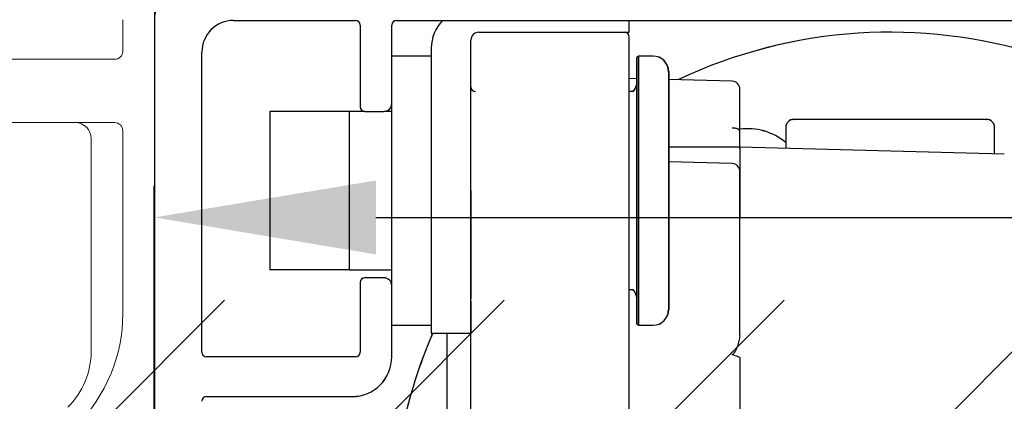
# Model space of a CAD drawing. Extents: x -989 to 5293, y -2501 to 1398.
# Drawn here: x -815 to -753, y -1474 to -1450 of the extents above; entities that cross this region are included whole.
import ezdxf

# ---------------------------------------------------------------- set-up
doc = ezdxf.new("R2010")
doc.units = 0
doc.header["$LTSCALE"] = 20
doc.header["$MEASUREMENT"] = 0
doc.layers.get('0').update_dxf_attribs({"linetype": 'CONTINUOUS'})
for name, color, linetype in [('SL500 (Plank Standard)', 7, 'CONTINUOUS'), ('SL500 (Plank Thermo)', 7, 'CONTINUOUS'), ('SL500 SL', 7, 'CONTINUOUS')]:
    doc.layers.add(name, color=color, linetype=linetype)
doc.styles.add('MEASURE', font='isocp.shx')
doc.styles.get("Standard").update_dxf_attribs({"font": 'iso.shx'})
doc.dimstyles.new('ACDIM', dxfattribs={"dimscale": 0, "dimtxt": 2, "dimasz": 2, "dimexe": 2, "dimexo": 2, "dimgap": 1, "dimtad": 1, "dimdec": 0, "dimdsep": 46, "dimtxsty": 'MEASURE', "dimcen": 6, "dimdle": 6, "dimclrd": 7, "dimclre": 7, "dimclrt": 7, "dimadec": 0, "dimazin": 0, "dimtfac": 1, "dimtdec": 0, "dimtmove": 0, "dimatfit": 3, "dimfxl": 0, "dimtvp": 1, "dimtolj": 1, "dimtzin": 0, "dimarcsym": 0})

# ---------------------------------------------------------------- blocks, each defined once
blk = doc.blocks.new('balk')
at = {"color": 7, "linetype": 'Continuous', "lineweight": 15}
for p, q in [((35.717, 118.687), (35.717, 151.701)), ((33.717, 150), (33.717, 148)), ((33.217, 147.5), (16.217, 147.5)), ((30.717, 143.5), (15.217, 143.5)), ((31.717, 129.071), (31.717, 142.5))]:
    blk.add_line(p, q, dxfattribs=at)
for centre, radius, start, end in [((33.217, 148), 0.5, 270, 0), ((30.717, 142.5), 1, 0, 90), ((26.717, 129.071), 5, 315, 0)]:
    blk.add_arc(centre, radius, start, end, dxfattribs=at)
blk = doc.blocks.new('*D207')
at = {"layer": 'SL500 (Plank Standard)', "color": 126, "lineweight": -2}
for p, q in [((-806.514, -1448.012), (-806.514, -1409.346)), ((-683.588, -1455.775), (-683.588, -1409.346)), ((-792.514, -1410.346), (-697.588, -1410.346))]:
    blk.add_line(p, q, dxfattribs=at)
at = {"layer": 'SL500 (Plank Standard)', "color": 126, "lineweight": 18}
for points in [[(-792.514, -1408.013), (-792.514, -1412.68), (-806.514, -1410.346)], [(-697.588, -1408.013), (-697.588, -1412.68), (-683.588, -1410.346)]]:
    blk.add_solid(points, dxfattribs=at)
at = {"layer": 'SL500 (Plank Standard)', "color": 126, "insert": (-744.805, -1399.346), "char_height": 12, "attachment_point": 5}
blk.add_mtext('\\A1;123', dxfattribs=at)
blk = doc.blocks.new('1009089')
at = {"color": 7, "linetype": 'Continuous', "lineweight": 15}
for p, q in [((47.677, 118.888), (47.677, 151.701)), ((45.677, 150), (45.677, 148)), ((45.177, 147.5), (28.477, 147.5)), ((45.177, 143.5), (27.977, 143.5)), ((45.677, 131.442), (45.677, 143))]:
    blk.add_line(p, q, dxfattribs=at)
for centre, radius, start, end in [((45.177, 148), 0.5, 270, 0), ((45.177, 143), 0.5, 0, 90), ((35.677, 131.442), 10, 315, 360)]:
    blk.add_arc(centre, radius, start, end, dxfattribs=at)
blk = doc.blocks.new('*D300')
at = {"layer": 'SL500 (Plank Thermo)', "color": 126, "lineweight": -2}
for p, q in [((-806.514, -1445.276), (-806.514, -1409.346)), ((-683.588, -1455.379), (-683.588, -1409.346)), ((-792.514, -1410.346), (-697.588, -1410.346))]:
    blk.add_line(p, q, dxfattribs=at)
at = {"layer": 'SL500 (Plank Thermo)', "color": 126, "lineweight": 18}
for points in [[(-792.514, -1408.013), (-792.514, -1412.68), (-806.514, -1410.346)], [(-697.588, -1408.013), (-697.588, -1412.68), (-683.588, -1410.346)]]:
    blk.add_solid(points, dxfattribs=at)
at = {"layer": 'SL500 (Plank Thermo)', "color": 126, "insert": (-744.805, -1399.346), "char_height": 12, "attachment_point": 5}
blk.add_mtext('\\A1;123', dxfattribs=at)
blk = doc.blocks.new('*D326')
at = {"layer": 'SL500 SL', "color": 126, "lineweight": -2}
for p, q in [((-806.519, -1498.745), (-806.519, -1460.459)), ((-608.634, -1506.722), (-608.634, -1460.459)), ((-792.519, -1462.459), (-622.634, -1462.459))]:
    blk.add_line(p, q, dxfattribs=at)
at = {"layer": 'SL500 SL', "color": 126, "lineweight": 18}
for points in [[(-792.519, -1460.126), (-792.519, -1464.792), (-806.519, -1462.459)], [(-622.634, -1460.126), (-622.634, -1464.792), (-608.634, -1462.459)]]:
    blk.add_solid(points, dxfattribs=at)
at = {"layer": 'SL500 SL', "color": 126, "insert": (-707.576, -1451.459), "char_height": 12, "attachment_point": 5}
blk.add_mtext('\\A1;198', dxfattribs=at)
blk = doc.blocks.new('wall')
for p, q in [((-8.09, 0), (8.288, 16.378)), ((9.587, 0), (25.965, 16.378)), ((27.265, 0), (43.643, 16.378)), ((44.943, 0), (61.321, 16.378))]:
    blk.add_line(p, q)
blk = doc.blocks.new('SL500 B')
at = {"layer": 'SL500 (Plank Standard)', "color": 7, "linetype": 'Continuous', "lineweight": 30}
for p, q in [((-5, 1.008), (-5, -93.298)), ((0, 1), (7.7, 1)), ((8, 0.7), (8, -4.45)), ((10, -4.25), (10, 0.7)), ((10.3, 1), (93.95, 1)), ((25, 0.25), (25, 1)), ((15.5, 0.25), (25, 0.25)), ((15, -9.75), (15, -0.25)), ((-2, -19.95), (-2, -1)), ((12.5, -0.75), (12.5, -9.75)), ((12.5, -1.25), (10, -1.25)), ((25.6, -1.25), (25.5, -1.35)), ((25.5, -18.15), (25.5, -1.35)), ((25.6, -1.25), (25.6, -18.25)), ((26.5, -1.25), (25.6, -1.25)), ((27.5, -2.25), (27.5, -17.25)), ((25.5, -2.681), (25, -2.668)), ((31.513, -2.838), (27.5, -2.733)), ((25.248, -3.5), (25, -3.5)), ((10, -15.75), (10, -4.25)), ((7.3, -4.75), (2.3, -4.75)), ((2.3, -4.75), (2.3, -14.75)), ((7.3, -4.75), (7.3, -14.75)), ((8.3, -4.75), (7.3, -4.75)), ((8.3, -4.75), (9.5, -4.75)), ((10, -4.75), (9.5, -4.75)), ((34.9, -5.75), (34.9, -7.076)), ((48.1, -7.422), (48.1, -5.75)), ((32.002, -7), (27.5, -7)), ((48.713, -7.438), (31.999, -7)), ((31.513, -8.038), (27.5, -7.933)), ((12.5, -9.75), (12.5, -18.75)), ((15, -52.75), (15, -9.75)), ((15, -9.75), (15, -16.563)), ((25, -52.75), (25, -9.75)), ((7.3, -14.75), (2.3, -14.75)), ((7.3, -14.75), (10, -14.75)), ((8, -15.55), (8, -19.95)), ((9.5, -15.25), (8.3, -15.25)), ((10, -20.25), (10, -15.75)), ((25, -16), (25.248, -16)), ((15, -16.723), (15, -18.75)), ((10, -18.25), (12.5, -18.25)), ((25.5, -18.15), (25.6, -18.25)), ((25.6, -18.25), (26.5, -18.25)), ((12.5, -18.75), (15, -18.75)), ((7.7, -20.25), (-1.7, -20.25)), ((-1.7, -22.75), (7.5, -22.75))]:
    blk.add_line(p, q, dxfattribs=at)
for centre, radius, start, end in [((-2.5, 1.008), 2.5, 89.72, 180), ((0, -1), 2, 90, 180), ((7.7, 0.7), 0.3, 0, 90), ((10.3, 0.7), 0.3, 90, 180), ((15, -0.75), 2.5, 135.573, 180), ((15.5, -0.25), 0.5, 90, 180), ((24.7, -0.05), 0.3, 0, 90), ((41.5, -31.25), 31.5, 30.52648, 115.20303), ((26.5, -2.25), 1, 0, 90), ((24.5, -2.836), 1, 318.37798, 0), ((31.5, -3.338), 0.5, 0, 88.5), ((15.3, -3.2), 0.3, 180, 270), ((9.5, -4.25), 0.5, 270, 0), ((8.3, -4.45), 0.3, 180, 270), ((35.4, -5.75), 0.5, 90, 180), ((47.6, -5.75), 0.5, 0, 90), ((32.507, -9.539), 3.7, 49.70125, 98.06135), ((31.5, -8.538), 0.5, 0, 88.5), ((8.3, -15.55), 0.3, 90, 180), ((9.5, -15.75), 0.5, 0, 90), ((24.5, -16.664), 1, 0, 41.62202), ((26.5, -17.25), 1, 270, 0), ((41.5, -31.25), 31.5, 156.62013, 180), ((-1.7, -19.95), 0.3, 180, 270), ((7.5, -20.25), 2.5, 270, 0), ((7.7, -19.95), 0.3, 270, 0), ((-1.7, -23.05), 0.3, 90, 180)]:
    blk.add_arc(centre, radius, start, end, dxfattribs=at)
for points, knots in [([(15, -9.75), (15, -9.158), (15, -7.94), (15, -6.132), (15, -4.394), (15, -2.841), (15, -1.588), (15, -0.683), (15, -0.389), (15, -0.25)], [0, 0, 0, 0, 0.133248, 0.274477, 0.421578, 0.5718, 0.722025, 0.869125, 1, 1, 1, 1]), ([(25, -9.75), (25, -9.158), (25, -7.94), (25, -6.132), (25, -4.393), (25, -2.843), (25, -1.581), (25, -0.686), (25, -0.146), (25, -0.081), (25, -0.05)], [0, 0, 0, 0, 0.1165161, 0.240011, 0.3686405, 0.4999998, 0.6313606, 0.7599901, 0.8834858, 1, 1, 1, 1]), ([(32, -5.984), (32, -5.726), (32, -5.201), (32, -4.522), (32, -3.963), (32, -3.572), (32, -3.347), (32, -3.345), (32, -3.345)], [0, 0, 0, 0, 0.162892, 0.331839, 0.50333, 0.673547, 0.838807, 1, 1, 1, 1]), ([(47.587, -5.25), (47.591, -5.25), (47.69, -5.25), (47.341, -5.25), (46.525, -5.25), (45.132, -5.25), (43.393, -5.25), (41.5, -5.25), (39.607, -5.25), (37.868, -5.25), (36.475, -5.25), (35.659, -5.25), (35.31, -5.25), (35.409, -5.25), (35.413, -5.25)], [0, 0, 0, 0, 0.004394, 0.101533, 0.19867, 0.300765, 0.402863, 0.5, 0.597137, 0.699234, 0.80133, 0.898467, 0.995606, 1, 1, 1, 1]), ([(32, -5.984), (31.993, -5.961), (31.984, -5.926), (31.923, -5.883), (31.86, -5.854), (31.783, -5.83), (31.669, -5.806), (31.575, -5.802), (31.513, -5.799)], [0, 0, 0, 0, 0.240285, 0.369234, 0.500702, 0.632036, 0.760693, 1, 1, 1, 1]), ([(32, -7.103), (32, -6.965), (32, -6.637), (32, -6.223), (32, -5.984)], [0, 0, 0, 0, 0.422252, 1, 1, 1, 1]), ([(32, -7.035), (32, -7.114), (32, -7.278), (32, -8.796), (32, -10.605), (32, -11.51)], [0, 0, 0, 0, 0.317415, 0.658709, 1, 1, 1, 1]), ([(32, -16.072), (32, -15.881), (32, -15.491), (32, -14.738), (32, -13.892), (32, -12.996), (32, -12.11), (32, -11.257), (32, -10.459), (32, -9.749), (32, -9.177), (32, -8.781), (32, -8.549), (32, -8.546), (32, -8.545)], [0, 0, 0, 0, 0.081245, 0.16562, 0.251314, 0.336342, 0.418811, 0.499184, 0.582701, 0.668171, 0.753642, 0.837159, 0.917527, 1, 1, 1, 1]), ([(32, -18.887), (32, -18.618), (32, -18.078), (32, -17.31), (32, -16.612), (32, -16.252), (32, -16.072)], [0, 0, 0, 0, 0.249377, 0.499721, 0.749916, 1, 1, 1, 1]), ([(13.5, -51.088), (13.5, -51.106), (13.5, -51.175), (13.5, -50.685), (13.5, -49.681), (13.5, -48.197), (13.5, -46.304), (13.5, -43.97), (13.5, -41.222), (13.5, -38.17), (13.5, -34.966), (13.5, -31.774), (13.5, -28.75), (13.5, -25.96), (13.5, -23.387), (13.5, -21.094), (13.5, -19.506), (13.5, -18.888), (13.5, -18.75)], [0, 0, 0, 0, 0.026202, 0.096382, 0.164243, 0.228894, 0.293546, 0.361406, 0.431587, 0.502988, 0.574389, 0.644569, 0.712429, 0.777081, 0.841734, 0.909593, 0.979774, 1, 1, 1, 1]), ([(32, -18.887), (31.965, -19.118), (31.913, -19.464), (31.724, -19.847), (31.625, -20.025), (31.557, -20.092), (31.526, -20.103), (31.512, -20.104), (31.505, -20.103), (31.501, -20.103)], [0, 0, 0, 0, 0.530426, 0.792731, 0.930681, 0.971723, 0.986661, 0.993389, 1, 1, 1, 1]), ([(31.501, -20.103), (31.629, -20.132), (31.793, -20.17), (31.955, -20.253), (31.99, -20.293), (31.999, -20.313), (32, -20.323), (32, -20.328)], [0, 0, 0, 0, 0.677275, 0.8722471, 0.9413076, 0.9713213, 1, 1, 1, 1]), ([(32, -20.328), (32, -21.629), (32, -24.23), (32, -27.086), (32, -28.514)], [0, 0, 0, 0, 0.5, 1, 1, 1, 1])]:
    blk.add_open_spline(points, degree=3, knots=knots, dxfattribs=at)
blk = doc.blocks.new('SL500 B Th')
at = {"layer": 'SL500 (Plank Thermo)', "color": 7, "linetype": 'Continuous', "lineweight": 30}
for p, q in [((-1284.723, -1399.63), (-1284.723, -1493.936)), ((-1279.723, -1399.638), (-1272.023, -1399.638)), ((-1271.723, -1399.938), (-1271.723, -1405.088)), ((-1269.723, -1404.888), (-1269.723, -1399.938)), ((-1269.423, -1399.638), (-1185.773, -1399.638)), ((-1254.723, -1400.388), (-1254.723, -1399.638)), ((-1264.223, -1400.388), (-1254.723, -1400.388)), ((-1264.723, -1410.388), (-1264.723, -1400.888)), ((-1281.723, -1420.588), (-1281.723, -1401.638)), ((-1267.223, -1401.888), (-1269.723, -1401.888)), ((-1267.223, -1401.388), (-1267.223, -1410.388)), ((-1254.123, -1401.888), (-1254.223, -1401.988)), ((-1254.123, -1401.888), (-1254.123, -1418.888)), ((-1253.223, -1401.888), (-1254.123, -1401.888)), ((-1254.223, -1418.788), (-1254.223, -1401.988)), ((-1252.223, -1402.888), (-1252.223, -1417.888)), ((-1254.223, -1403.319), (-1254.723, -1403.306)), ((-1248.21, -1403.477), (-1252.223, -1403.371)), ((-1254.475, -1404.138), (-1254.723, -1404.138)), ((-1269.723, -1416.388), (-1269.723, -1404.888)), ((-1277.423, -1405.388), (-1277.423, -1415.388)), ((-1272.423, -1405.388), (-1277.423, -1405.388)), ((-1271.423, -1405.388), (-1272.423, -1405.388)), ((-1272.423, -1405.388), (-1272.423, -1415.388)), ((-1271.423, -1405.388), (-1270.223, -1405.388)), ((-1269.723, -1405.388), (-1270.223, -1405.388)), ((-1244.823, -1406.388), (-1244.823, -1407.714)), ((-1231.623, -1408.06), (-1231.623, -1406.388)), ((-1247.721, -1407.638), (-1252.223, -1407.638)), ((-1231.01, -1408.076), (-1247.724, -1407.638)), ((-1248.21, -1408.677), (-1252.223, -1408.571)), ((-1267.223, -1410.388), (-1267.223, -1419.388)), ((-1264.723, -1410.388), (-1264.723, -1417.202)), ((-1264.723, -1453.388), (-1264.723, -1410.388)), ((-1254.723, -1453.388), (-1254.723, -1410.388)), ((-1272.423, -1415.388), (-1277.423, -1415.388)), ((-1272.423, -1415.388), (-1269.723, -1415.388)), ((-1271.723, -1416.188), (-1271.723, -1420.588)), ((-1270.223, -1415.888), (-1271.423, -1415.888)), ((-1269.723, -1420.888), (-1269.723, -1416.388)), ((-1254.723, -1416.638), (-1254.475, -1416.638)), ((-1264.723, -1417.361), (-1264.723, -1419.388)), ((-1269.723, -1418.888), (-1267.223, -1418.888)), ((-1254.223, -1418.788), (-1254.123, -1418.888)), ((-1254.123, -1418.888), (-1253.223, -1418.888)), ((-1267.223, -1419.388), (-1264.723, -1419.388)), ((-1272.023, -1420.888), (-1281.423, -1420.888)), ((-1281.423, -1423.388), (-1272.223, -1423.388))]:
    blk.add_line(p, q, dxfattribs=at)
for centre, radius, start, end in [((-1282.223, -1399.63), 2.5, 89.72, 180), ((-1279.723, -1401.638), 2, 90, 180), ((-1272.023, -1399.938), 0.3, 0, 90), ((-1269.423, -1399.938), 0.3, 90, 180), ((-1264.723, -1401.388), 2.5, 135.573, 180), ((-1264.223, -1400.888), 0.5, 90, 180), ((-1255.023, -1400.688), 0.3, 0, 90), ((-1238.223, -1431.888), 31.5, 30.52648, 115.20303), ((-1253.223, -1402.888), 1, 0, 90), ((-1255.223, -1403.474), 1, 318.37798, 0), ((-1248.223, -1403.976), 0.5, 0, 88.5), ((-1264.423, -1403.838), 0.3, 180, 270), ((-1270.223, -1404.888), 0.5, 270, 0), ((-1271.423, -1405.088), 0.3, 180, 270), ((-1244.323, -1406.388), 0.5, 90, 180), ((-1232.123, -1406.388), 0.5, 0, 90), ((-1247.216, -1410.177), 3.7, 49.70125, 98.06135), ((-1248.223, -1409.176), 0.5, 0, 88.5), ((-1271.423, -1416.188), 0.3, 90, 180), ((-1270.223, -1416.388), 0.5, 0, 90), ((-1255.223, -1417.302), 1, 0, 41.62202), ((-1253.223, -1417.888), 1, 270, 0), ((-1238.223, -1431.888), 31.5, 156.62013, 180), ((-1281.423, -1420.588), 0.3, 180, 270), ((-1272.023, -1420.588), 0.3, 270, 0), ((-1272.223, -1420.888), 2.5, 270, 0), ((-1281.423, -1423.688), 0.3, 90, 180)]:
    blk.add_arc(centre, radius, start, end, dxfattribs=at)
for points, knots in [([(-1254.723, -1410.388), (-1254.723, -1409.797), (-1254.723, -1408.578), (-1254.723, -1406.77), (-1254.723, -1405.032), (-1254.723, -1403.481), (-1254.723, -1402.219), (-1254.723, -1401.324), (-1254.723, -1400.784), (-1254.723, -1400.72), (-1254.723, -1400.688)], [0, 0, 0, 0, 0.1165161, 0.240011, 0.3686405, 0.4999998, 0.6313606, 0.7599901, 0.8834858, 1, 1, 1, 1]), ([(-1264.723, -1410.388), (-1264.723, -1409.797), (-1264.723, -1408.578), (-1264.723, -1406.77), (-1264.723, -1405.032), (-1264.723, -1403.479), (-1264.723, -1402.226), (-1264.723, -1401.322), (-1264.723, -1401.027), (-1264.723, -1400.888)], [0, 0, 0, 0, 0.133248, 0.274477, 0.421578, 0.5718, 0.722025, 0.869125, 1, 1, 1, 1]), ([(-1247.723, -1406.623), (-1247.723, -1406.365), (-1247.723, -1405.839), (-1247.723, -1405.16), (-1247.723, -1404.601), (-1247.723, -1404.21), (-1247.723, -1403.986), (-1247.723, -1403.984), (-1247.723, -1403.983)], [0, 0, 0, 0, 0.162892, 0.331839, 0.50333, 0.673547, 0.838807, 1, 1, 1, 1]), ([(-1232.136, -1405.888), (-1232.132, -1405.888), (-1232.033, -1405.888), (-1232.382, -1405.888), (-1233.198, -1405.888), (-1234.591, -1405.888), (-1236.33, -1405.888), (-1238.223, -1405.888), (-1240.116, -1405.888), (-1241.855, -1405.888), (-1243.248, -1405.888), (-1244.063, -1405.888), (-1244.413, -1405.888), (-1244.314, -1405.888), (-1244.31, -1405.888)], [0, 0, 0, 0, 0.004394, 0.101533, 0.19867, 0.300765, 0.402863, 0.5, 0.597137, 0.699234, 0.80133, 0.898467, 0.995606, 1, 1, 1, 1]), ([(-1247.723, -1406.623), (-1247.729, -1406.599), (-1247.739, -1406.564), (-1247.8, -1406.521), (-1247.863, -1406.492), (-1247.94, -1406.468), (-1248.053, -1406.444), (-1248.148, -1406.44), (-1248.21, -1406.437)], [0, 0, 0, 0, 0.240285, 0.369234, 0.500702, 0.632036, 0.760693, 1, 1, 1, 1]), ([(-1247.723, -1407.742), (-1247.723, -1407.603), (-1247.723, -1407.275), (-1247.723, -1406.862), (-1247.723, -1406.623)], [0, 0, 0, 0, 0.422252, 1, 1, 1, 1]), ([(-1247.723, -1407.673), (-1247.723, -1407.752), (-1247.723, -1407.916), (-1247.723, -1409.434), (-1247.723, -1411.243), (-1247.723, -1412.148)], [0, 0, 0, 0, 0.317415, 0.658709, 1, 1, 1, 1]), ([(-1247.723, -1416.71), (-1247.723, -1416.519), (-1247.723, -1416.129), (-1247.723, -1415.376), (-1247.723, -1414.53), (-1247.723, -1413.635), (-1247.723, -1412.749), (-1247.723, -1411.896), (-1247.723, -1411.097), (-1247.723, -1410.387), (-1247.723, -1409.815), (-1247.723, -1409.419), (-1247.723, -1409.187), (-1247.723, -1409.184), (-1247.723, -1409.183)], [0, 0, 0, 0, 0.081245, 0.16562, 0.251314, 0.336342, 0.418811, 0.499184, 0.582701, 0.668171, 0.753642, 0.837159, 0.917527, 1, 1, 1, 1]), ([(-1247.723, -1419.525), (-1247.723, -1419.256), (-1247.723, -1418.716), (-1247.723, -1417.948), (-1247.723, -1417.25), (-1247.723, -1416.89), (-1247.723, -1416.71)], [0, 0, 0, 0, 0.249377, 0.499721, 0.749916, 1, 1, 1, 1]), ([(-1266.223, -1451.726), (-1266.223, -1451.744), (-1266.223, -1451.813), (-1266.223, -1451.323), (-1266.223, -1450.32), (-1266.223, -1448.836), (-1266.223, -1446.942), (-1266.223, -1444.608), (-1266.223, -1441.86), (-1266.223, -1438.808), (-1266.223, -1435.604), (-1266.223, -1432.413), (-1266.223, -1429.388), (-1266.223, -1426.598), (-1266.223, -1424.025), (-1266.223, -1421.732), (-1266.223, -1420.144), (-1266.223, -1419.526), (-1266.223, -1419.388)], [0, 0, 0, 0, 0.026202, 0.096382, 0.164243, 0.228894, 0.293546, 0.361406, 0.431587, 0.502988, 0.574389, 0.644569, 0.712429, 0.777081, 0.841734, 0.909593, 0.979774, 1, 1, 1, 1]), ([(-1247.723, -1419.525), (-1247.758, -1419.757), (-1247.81, -1420.103), (-1247.999, -1420.485), (-1248.098, -1420.663), (-1248.166, -1420.73), (-1248.197, -1420.741), (-1248.211, -1420.743), (-1248.218, -1420.741), (-1248.222, -1420.741)], [0, 0, 0, 0, 0.530426, 0.792731, 0.930681, 0.971723, 0.986661, 0.993389, 1, 1, 1, 1]), ([(-1248.222, -1420.741), (-1248.094, -1420.77), (-1247.93, -1420.808), (-1247.768, -1420.891), (-1247.733, -1420.931), (-1247.724, -1420.951), (-1247.723, -1420.961), (-1247.723, -1420.966)], [0, 0, 0, 0, 0.677275, 0.8722471, 0.9413076, 0.9713213, 1, 1, 1, 1]), ([(-1247.723, -1420.966), (-1247.723, -1422.267), (-1247.723, -1424.868), (-1247.723, -1427.724), (-1247.723, -1429.153)], [0, 0, 0, 0, 0.5, 1, 1, 1, 1])]:
    blk.add_open_spline(points, degree=3, knots=knots, dxfattribs=at)

msp = doc.modelspace()

# ---------------------------------------------------------------- block references
at = {"layer": 'SL500 (Plank Standard)', "lineweight": 18}
msp.add_blockref('SL500 B', (-801.514, -1451.02), dxfattribs=at)
at = {"layer": 'SL500 (Plank Standard)'}
msp.add_blockref('balk', (-842.231, -1599.977), dxfattribs=at)
at = {"layer": 'SL500 (Plank Thermo)', "lineweight": 18}
msp.add_blockref('SL500 B Th', (478.211, -50.381), dxfattribs=at)
at = {"layer": 'SL500 (Plank Thermo)'}
msp.add_blockref('1009089', (-854.189, -1599.977), dxfattribs=at)
at = {"layer": 'SL500 SL', "lineweight": 18}
msp.add_blockref('wall', (-810.364, -1484.063), dxfattribs=at)

# ---------------------------------------------------------------- dimensions: what is measured, and where the dimension line sits
at = {"layer": 'SL500 (Plank Standard)'}
dim = msp.add_linear_dim(base=(-683.588, -1410.346), p1=(-806.514, -1451.012), p2=(-683.588, -1458.775), angle=180, dimstyle='ACDIM', override={"dimscale": 1, "dimtxt": 12, "dimasz": 14, "dimexe": 1, "dimexo": 3, "dimgap": 5, "dimdec": 0, "dimtxsty": 'Standard', "dimse2": 0, "dimclrd": 126, "dimclre": 126, "dimclrt": 126, "dimtdec": 1}, dxfattribs=at)
dim.commit()
dim.dimension.update_dxf_attribs({"geometry": '*D207', "text_midpoint": (-744.805, -1410.346), "dimtype": 160})
at = {"layer": 'SL500 (Plank Thermo)'}
dim = msp.add_linear_dim(base=(-683.588, -1410.346), p1=(-806.514, -1448.276), p2=(-683.588, -1458.379), angle=180, dimstyle='ACDIM', override={"dimscale": 1, "dimtxt": 12, "dimasz": 14, "dimexe": 1, "dimexo": 3, "dimgap": 5, "dimdec": 0, "dimtxsty": 'Standard', "dimse2": 0, "dimclrd": 126, "dimclre": 126, "dimclrt": 126, "dimtdec": 1}, dxfattribs=at)
dim.commit()
dim.dimension.update_dxf_attribs({"geometry": '*D300', "text_midpoint": (-744.805, -1410.346), "dimtype": 160})
at = {"layer": 'SL500 SL', "color": 126}
dim = msp.add_linear_dim(base=(-608.634, -1462.459), p1=(-806.519, -1501.745), p2=(-608.634, -1509.722), dimstyle='ACDIM', override={"dimscale": 1, "dimtxt": 12, "dimasz": 14, "dimexo": 3, "dimgap": 5, "dimtxsty": 'Standard', "dimclrd": 126, "dimclre": 126, "dimclrt": 126, "dimtdec": 1}, dxfattribs=at)
dim.commit()
dim.dimension.update_dxf_attribs({"geometry": '*D326', "text_midpoint": (-707.576, -1451.459)})

doc.saveas('drawing.dxf')
